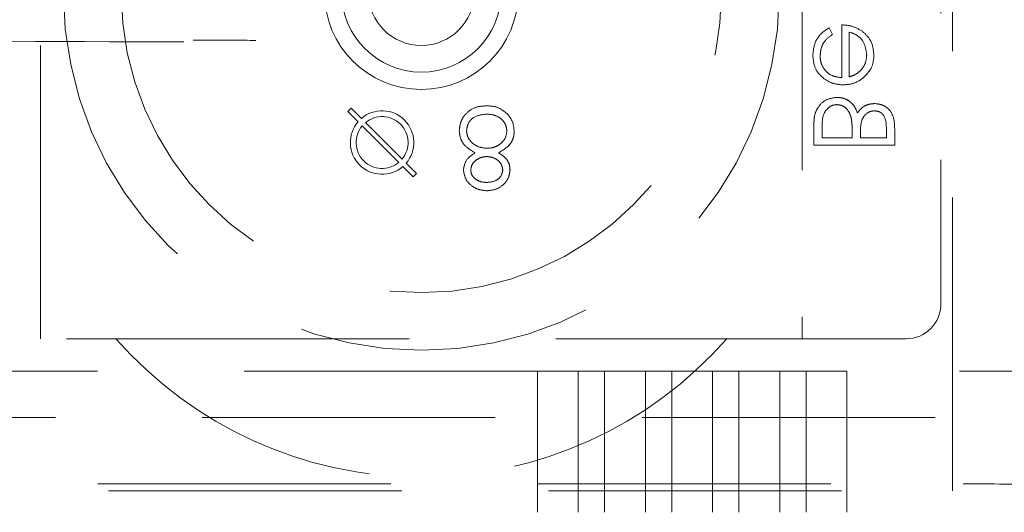
# Model space of a CAD drawing. Units: millimetres. Extents: x 11 to 205, y 5 to 292.
# Drawn here: x 100 to 105, y 125 to 128 of the extents above; entities that cross this region are included whole.
import ezdxf

# ---------------------------------------------------------------- set-up
doc = ezdxf.new("R2010")
doc.units = ezdxf.units.MM
doc.linetypes.add('HIDDEN', pattern=[1.905, 1.27, -0.635])

msp = doc.modelspace()

# ---------------------------------------------------------------- linework, layer by layer
at = {"color": 7, "linetype": 'HIDDEN', "lineweight": 18}
for p, q in [((104.4353, 125.5633), (104.4353, 136.5633)), ((104.3853, 136.522), (104.3853, 126.372)), ((100.4853, 126.222), (100.4853, 128.222)), ((103.7853, 128.222), (103.7853, 126.222)), ((103.9161, 127.5402), (103.9014, 127.5681)), ((103.9564, 127.5816), (103.9564, 127.3528)), ((103.9878, 127.3561), (103.9878, 127.5502)), ((101.8168, 127.2063), (101.8309, 127.2205)), ((101.8612, 127.1619), (101.8168, 127.2063)), ((101.8309, 127.2205), (101.8754, 127.176)), ((101.879, 127.1442), (102.0374, 126.9857)), ((102.0516, 126.9998), (101.8931, 127.1583)), ((103.8353, 127.1557), (103.8353, 127.0611)), ((103.8712, 127.0925), (103.8712, 127.1372)), ((104.1494, 127.1351), (104.1494, 127.0925)), ((104.1853, 127.0611), (104.1853, 127.1294)), ((104.0013, 127.0925), (103.8712, 127.0925)), ((104.0013, 127.1133), (104.0013, 127.0925)), ((104.0372, 127.0925), (104.0372, 127.1136)), ((104.1494, 127.0925), (104.0372, 127.0925)), ((103.8353, 127.0611), (104.1853, 127.0611)), ((102.0996, 126.9235), (102.0552, 126.968)), ((102.0693, 126.9821), (102.1138, 126.9376)), ((102.1138, 126.9376), (102.0996, 126.9235)), ((87.2637, 126.222), (100.8124, 126.222)), ((100.8124, 126.222), (103.4582, 126.222)), ((103.4582, 126.222), (104.2353, 126.222)), ((102.638, 126.0808), (85.4326, 126.0808)), ((102.638, 126.0808), (102.638, 125.47)), ((102.638, 126.0808), (102.8146, 126.0808)), ((102.8146, 125.47), (102.8146, 126.0808)), ((102.929, 126.0808), (102.8146, 126.0808)), ((102.929, 126.0808), (102.929, 125.47)), ((102.929, 126.0808), (103.1056, 126.0808)), ((103.1056, 125.47), (103.1056, 126.0808)), ((103.22, 126.0808), (103.1056, 126.0808)), ((103.22, 126.0808), (103.22, 125.47)), ((103.22, 126.0808), (103.3966, 126.0808)), ((103.3966, 125.47), (103.3966, 126.0808)), ((103.511, 126.0808), (103.3966, 126.0808)), ((103.511, 126.0808), (103.511, 125.47)), ((103.511, 126.0808), (103.6876, 126.0808)), ((103.6876, 125.47), (103.6876, 126.0808)), ((103.802, 126.0808), (103.6876, 126.0808)), ((103.802, 126.0808), (103.802, 125.47)), ((103.802, 126.0808), (103.9786, 126.0808)), ((103.9786, 125.47), (103.9786, 126.0808)), ((105.7353, 126.0808), (103.9786, 126.0808)), ((82.1353, 125.8808), (105.9353, 125.8808)), ((83.5888, 125.593), (104.4817, 125.593)), ((83.6353, 125.5633), (104.4353, 125.5633))]:
    msp.add_line(p, q, dxfattribs=at)
for centre, radius, start, end in [((102.1353, 127.722), 1.55, 180, 0), ((102.1353, 127.722), 1.3, 180, 0), ((102.1353, 127.722), 0.42, 180, 0), ((102.1353, 127.722), 0.345, 180, 0), ((102.1353, 127.722), 0.2295, 180, 0), ((101.9653, 127.072), 0.1375, 319.1706, 130.8294), ((101.9653, 127.072), 0.1125, 320.0997, 129.9003), ((101.9653, 127.072), 0.1375, 139.1706, 310.8294), ((101.9653, 127.072), 0.1125, 140.0997, 309.9003), ((104.2353, 126.372), 0.15, 270, 0), ((102.1353, 127.3803), 1.7583, 221.206, 318.794)]:
    msp.add_arc(centre, radius, start, end, dxfattribs=at)
msp.add_ellipse((104.4817, 125.5909), major_axis=(0.3, 0), ratio=0.006981, start_param=0.087266, end_param=1.570796, dxfattribs=at)
for points, knots in [([(103.9014, 127.5681), (103.8898, 127.561), (103.8667, 127.5467), (103.837, 127.5065), (103.8331, 127.4714), (103.8308, 127.45)], [0, 0, 0, 0, 0.2808929, 0.5613211, 1, 1, 1, 1]), ([(103.9014, 127.5681), (103.8898, 127.561), (103.8667, 127.5467), (103.837, 127.5065), (103.8331, 127.4714), (103.8308, 127.45)], [0, 0, 0, 0, 0.2808929, 0.5613211, 1, 1, 1, 1]), ([(104.0452, 127.5538), (104.0298, 127.5629), (104.0023, 127.5792), (103.9705, 127.5809), (103.9564, 127.5816)], [0, 0, 0, 0, 0.558897, 1, 1, 1, 1]), ([(103.9878, 127.5502), (103.9999, 127.5464), (104.024, 127.5388), (104.0562, 127.5045), (104.0611, 127.4721), (104.0641, 127.4524)], [0, 0, 0, 0, 0.281329, 0.561574, 1, 1, 1, 1]), ([(103.9878, 127.5502), (103.9999, 127.5464), (104.024, 127.5388), (104.0562, 127.5045), (104.0611, 127.4721), (104.0641, 127.4524)], [0, 0, 0, 0, 0.281329, 0.561574, 1, 1, 1, 1]), ([(104.0955, 127.4508), (104.0929, 127.4735), (104.0881, 127.5142), (104.0583, 127.5417), (104.0452, 127.5538)], [0, 0, 0, 0, 0.558952, 1, 1, 1, 1]), ([(94.1353, 127.5214), (94.7233, 127.5212), (95.8985, 127.5208), (97.6524, 127.5181), (99.3923, 127.5139), (100.5354, 127.5097), (101.1063, 127.5076)], [0, 0, 0, 0, 0.250916, 0.501534, 0.751087, 1, 1, 1, 1]), ([(101.1466, 127.5155), (101.1698, 127.5154), (101.2608, 127.5151), (101.3512, 127.5148), (101.4186, 127.5145)], [0, 0, 0, 0, 0.254239, 1, 1, 1, 1]), ([(103.8622, 127.4461), (103.8631, 127.4567), (103.8649, 127.4778), (103.8801, 127.5138), (103.9024, 127.5302), (103.9161, 127.5402)], [0, 0, 0, 0, 0.280506, 0.561031, 1, 1, 1, 1]), ([(103.8308, 127.45), (103.8325, 127.4305), (103.836, 127.3917), (103.8734, 127.3499), (103.917, 127.3254), (103.9473, 127.3227), (103.9625, 127.3214)], [0, 0, 0, 0, 0.279864, 0.558814, 0.77942, 1, 1, 1, 1]), ([(103.8308, 127.45), (103.8325, 127.4305), (103.836, 127.3917), (103.8734, 127.3499), (103.917, 127.3254), (103.9473, 127.3227), (103.9625, 127.3214)], [0, 0, 0, 0, 0.279864, 0.558814, 0.77942, 1, 1, 1, 1]), ([(103.9564, 127.3528), (103.9426, 127.3544), (103.9149, 127.3576), (103.8836, 127.3824), (103.8649, 127.4134), (103.8631, 127.4352), (103.8622, 127.4461)], [0, 0, 0, 0, 0.279919, 0.559364, 0.779533, 1, 1, 1, 1]), ([(103.9564, 127.3528), (103.9426, 127.3544), (103.9149, 127.3576), (103.8836, 127.3824), (103.8649, 127.4134), (103.8631, 127.4352), (103.8622, 127.4461)], [0, 0, 0, 0, 0.279919, 0.559364, 0.779533, 1, 1, 1, 1]), ([(104.0641, 127.4524), (104.0629, 127.4388), (104.0608, 127.4146), (104.0465, 127.3951), (104.0402, 127.3865)], [0, 0, 0, 0, 0.559487, 1, 1, 1, 1]), ([(104.0479, 127.3508), (104.0633, 127.3665), (104.091, 127.3946), (104.0941, 127.4336), (104.0955, 127.4508)], [0, 0, 0, 0, 0.558578, 1, 1, 1, 1]), ([(104.0402, 127.3865), (104.0315, 127.3789), (104.016, 127.3652), (103.9965, 127.3589), (103.9878, 127.3561)], [0, 0, 0, 0, 0.558814, 1, 1, 1, 1]), ([(103.9625, 127.3214), (103.9798, 127.3229), (104.0109, 127.3257), (104.0366, 127.3431), (104.0479, 127.3508)], [0, 0, 0, 0, 0.559427, 1, 1, 1, 1]), ([(103.9346, 127.2675), (103.9189, 127.2654), (103.8876, 127.2613), (103.8543, 127.2298), (103.8374, 127.1927), (103.836, 127.1681), (103.8353, 127.1557)], [0, 0, 0, 0, 0.279141, 0.558631, 0.779058, 1, 1, 1, 1]), ([(103.9346, 127.2675), (103.9189, 127.2654), (103.8876, 127.2613), (103.8543, 127.2298), (103.8374, 127.1927), (103.836, 127.1681), (103.8353, 127.1557)], [0, 0, 0, 0, 0.279141, 0.558631, 0.779058, 1, 1, 1, 1]), ([(104.0241, 127.2001), (104.0198, 127.2106), (104.0114, 127.2316), (103.988, 127.2537), (103.9612, 127.2656), (103.9435, 127.2669), (103.9346, 127.2675)], [0, 0, 0, 0, 0.280405, 0.559575, 0.779709, 1, 1, 1, 1]), ([(102.4179, 127.231), (102.401, 127.2299), (102.3672, 127.2278), (102.3278, 127.1994), (102.304, 127.1624), (102.301, 127.1361), (102.2995, 127.1229)], [0, 0, 0, 0, 0.280554, 0.559288, 0.779825, 1, 1, 1, 1]), ([(102.4179, 127.231), (102.401, 127.2299), (102.3672, 127.2278), (102.3278, 127.1994), (102.304, 127.1624), (102.301, 127.1361), (102.2995, 127.1229)], [0, 0, 0, 0, 0.280554, 0.559288, 0.779825, 1, 1, 1, 1]), ([(102.5108, 127.1925), (102.4957, 127.2054), (102.4687, 127.2284), (102.4335, 127.2302), (102.4179, 127.231)], [0, 0, 0, 0, 0.557758, 1, 1, 1, 1]), ([(103.8712, 127.1372), (103.8713, 127.1601), (103.8714, 127.1943), (103.8981, 127.2246), (103.918, 127.2346), (103.9291, 127.2356), (103.9346, 127.2361)], [0, 0, 0, 0, 0.499387, 0.748772, 0.874397, 1, 1, 1, 1]), ([(103.9346, 127.2361), (103.9432, 127.235), (103.9604, 127.2329), (103.9854, 127.2128), (103.9927, 127.1917), (103.9972, 127.1788)], [0, 0, 0, 0, 0.279978, 0.560436, 1, 1, 1, 1]), ([(104.0986, 127.2406), (104.0903, 127.24), (104.0738, 127.2388), (104.0457, 127.2273), (104.0323, 127.2104), (104.0241, 127.2001)], [0, 0, 0, 0, 0.280873, 0.561519, 1, 1, 1, 1]), ([(104.0372, 127.1136), (104.0372, 127.1356), (104.0373, 127.1631), (104.0551, 127.1902), (104.0672, 127.2007), (104.0819, 127.2079), (104.0926, 127.2087), (104.0979, 127.2092)], [0, 0, 0, 0, 0.498645, 0.624081, 0.749445, 0.874743, 1, 1, 1, 1]), ([(104.0979, 127.2092), (104.1065, 127.2082), (104.1195, 127.2066), (104.1329, 127.1956), (104.1478, 127.1746), (104.1487, 127.1527), (104.1494, 127.1351)], [0, 0, 0, 0, 0.24928, 0.374911, 0.500593, 1, 1, 1, 1]), ([(104.1853, 127.1294), (104.185, 127.1444), (104.1844, 127.1742), (104.1665, 127.2137), (104.1338, 127.2367), (104.1103, 127.2393), (104.0986, 127.2406)], [0, 0, 0, 0, 0.281352, 0.559956, 0.779911, 1, 1, 1, 1]), ([(104.1853, 127.1294), (104.185, 127.1444), (104.1844, 127.1742), (104.1665, 127.2137), (104.1338, 127.2367), (104.1103, 127.2393), (104.0986, 127.2406)], [0, 0, 0, 0, 0.281352, 0.559956, 0.779911, 1, 1, 1, 1]), ([(102.3309, 127.124), (102.3329, 127.1356), (102.3369, 127.159), (102.3692, 127.1898), (102.3997, 127.1931), (102.4183, 127.1951)], [0, 0, 0, 0, 0.279802, 0.56019, 1, 1, 1, 1]), ([(102.3309, 127.124), (102.3329, 127.1356), (102.3369, 127.159), (102.3692, 127.1898), (102.3997, 127.1931), (102.4183, 127.1951)], [0, 0, 0, 0, 0.279802, 0.56019, 1, 1, 1, 1]), ([(102.4183, 127.1951), (102.4303, 127.1942), (102.4544, 127.1926), (102.4835, 127.1743), (102.5025, 127.149), (102.5048, 127.1301), (102.5059, 127.1207)], [0, 0, 0, 0, 0.280614, 0.559954, 0.780166, 1, 1, 1, 1]), ([(102.4183, 127.1951), (102.4303, 127.1942), (102.4544, 127.1926), (102.4835, 127.1743), (102.5025, 127.149), (102.5048, 127.1301), (102.5059, 127.1207)], [0, 0, 0, 0, 0.280614, 0.559954, 0.780166, 1, 1, 1, 1]), ([(102.5373, 127.1201), (102.5359, 127.1349), (102.5334, 127.1616), (102.5177, 127.1831), (102.5108, 127.1925)], [0, 0, 0, 0, 0.559385, 1, 1, 1, 1]), ([(103.9972, 127.1788), (103.9987, 127.1666), (104.0014, 127.1449), (104.0013, 127.123), (104.0013, 127.1133)], [0, 0, 0, 0, 0.559734, 1, 1, 1, 1]), ([(102.2995, 127.1229), (102.3007, 127.1112), (102.303, 127.0878), (102.3265, 127.0516), (102.3526, 127.0363), (102.3686, 127.027)], [0, 0, 0, 0, 0.280006, 0.559913, 1, 1, 1, 1]), ([(102.2995, 127.1229), (102.3007, 127.1112), (102.303, 127.0878), (102.3265, 127.0516), (102.3526, 127.0363), (102.3686, 127.027)], [0, 0, 0, 0, 0.280006, 0.559913, 1, 1, 1, 1]), ([(102.4203, 127.047), (102.408, 127.048), (102.3834, 127.0501), (102.3545, 127.0698), (102.3345, 127.095), (102.3321, 127.1143), (102.3309, 127.124)], [0, 0, 0, 0, 0.280286, 0.56014, 0.78025, 1, 1, 1, 1]), ([(102.4203, 127.047), (102.408, 127.048), (102.3834, 127.0501), (102.3545, 127.0698), (102.3345, 127.095), (102.3321, 127.1143), (102.3309, 127.124)], [0, 0, 0, 0, 0.280286, 0.56014, 0.78025, 1, 1, 1, 1]), ([(102.5059, 127.1207), (102.5039, 127.1091), (102.4997, 127.0857), (102.4749, 127.0627), (102.4479, 127.0489), (102.4295, 127.0476), (102.4203, 127.047)], [0, 0, 0, 0, 0.27834, 0.558527, 0.779155, 1, 1, 1, 1]), ([(102.5059, 127.1207), (102.5039, 127.1091), (102.4997, 127.0857), (102.4749, 127.0627), (102.4479, 127.0489), (102.4295, 127.0476), (102.4203, 127.047)], [0, 0, 0, 0, 0.27834, 0.558527, 0.779155, 1, 1, 1, 1]), ([(102.4697, 127.027), (102.4895, 127.039), (102.5172, 127.0558), (102.5353, 127.0933), (102.5367, 127.1111), (102.5373, 127.1201)], [0, 0, 0, 0, 0.558308, 0.779106, 1, 1, 1, 1]), ([(102.4697, 127.027), (102.4895, 127.039), (102.5172, 127.0558), (102.5353, 127.0933), (102.5367, 127.1111), (102.5373, 127.1201)], [0, 0, 0, 0, 0.558308, 0.779106, 1, 1, 1, 1]), ([(102.3686, 127.027), (102.3531, 127.017), (102.3254, 126.9991), (102.3199, 126.967), (102.3175, 126.9528)], [0, 0, 0, 0, 0.560131, 1, 1, 1, 1]), ([(102.3489, 126.9533), (102.3508, 126.9626), (102.3548, 126.9812), (102.3756, 126.9988), (102.3974, 127.0095), (102.4121, 127.0106), (102.4195, 127.0111)], [0, 0, 0, 0, 0.277764, 0.558294, 0.779098, 1, 1, 1, 1]), ([(102.4195, 127.0111), (102.4288, 127.0101), (102.4474, 127.0081), (102.4699, 126.9939), (102.4846, 126.9744), (102.4868, 126.9599), (102.488, 126.9526)], [0, 0, 0, 0, 0.280237, 0.560145, 0.780435, 1, 1, 1, 1]), ([(102.5194, 126.9538), (102.5186, 126.9625), (102.517, 126.98), (102.5004, 127.0076), (102.4813, 127.0196), (102.4697, 127.027)], [0, 0, 0, 0, 0.280139, 0.560217, 1, 1, 1, 1]), ([(102.3175, 126.9528), (102.3199, 126.9388), (102.3249, 126.9107), (102.3538, 126.8817), (102.3867, 126.8657), (102.4089, 126.8639), (102.42, 126.863)], [0, 0, 0, 0, 0.278817, 0.558437, 0.779147, 1, 1, 1, 1]), ([(102.3175, 126.9528), (102.3199, 126.9388), (102.3249, 126.9107), (102.3538, 126.8817), (102.3867, 126.8657), (102.4089, 126.8639), (102.42, 126.863)], [0, 0, 0, 0, 0.278817, 0.558437, 0.779147, 1, 1, 1, 1]), ([(102.4183, 126.8989), (102.4091, 126.8995), (102.3907, 126.9008), (102.3682, 126.9137), (102.3518, 126.9317), (102.3499, 126.9461), (102.3489, 126.9533)], [0, 0, 0, 0, 0.280651, 0.560566, 0.78062, 1, 1, 1, 1]), ([(102.488, 126.9526), (102.4861, 126.9436), (102.4824, 126.9256), (102.4565, 126.9024), (102.4328, 126.9002), (102.4183, 126.8989)], [0, 0, 0, 0, 0.279013, 0.559917, 1, 1, 1, 1]), ([(102.42, 126.863), (102.434, 126.8645), (102.4619, 126.8676), (102.4947, 126.8907), (102.5153, 126.921), (102.518, 126.9429), (102.5194, 126.9538)], [0, 0, 0, 0, 0.27995, 0.559673, 0.779961, 1, 1, 1, 1]), ([(102.42, 126.863), (102.434, 126.8645), (102.4619, 126.8676), (102.4947, 126.8907), (102.5153, 126.921), (102.518, 126.9429), (102.5194, 126.9538)], [0, 0, 0, 0, 0.27995, 0.559673, 0.779961, 1, 1, 1, 1])]:
    msp.add_open_spline(points, degree=3, knots=knots, dxfattribs=at)

doc.saveas('drawing.dxf')
